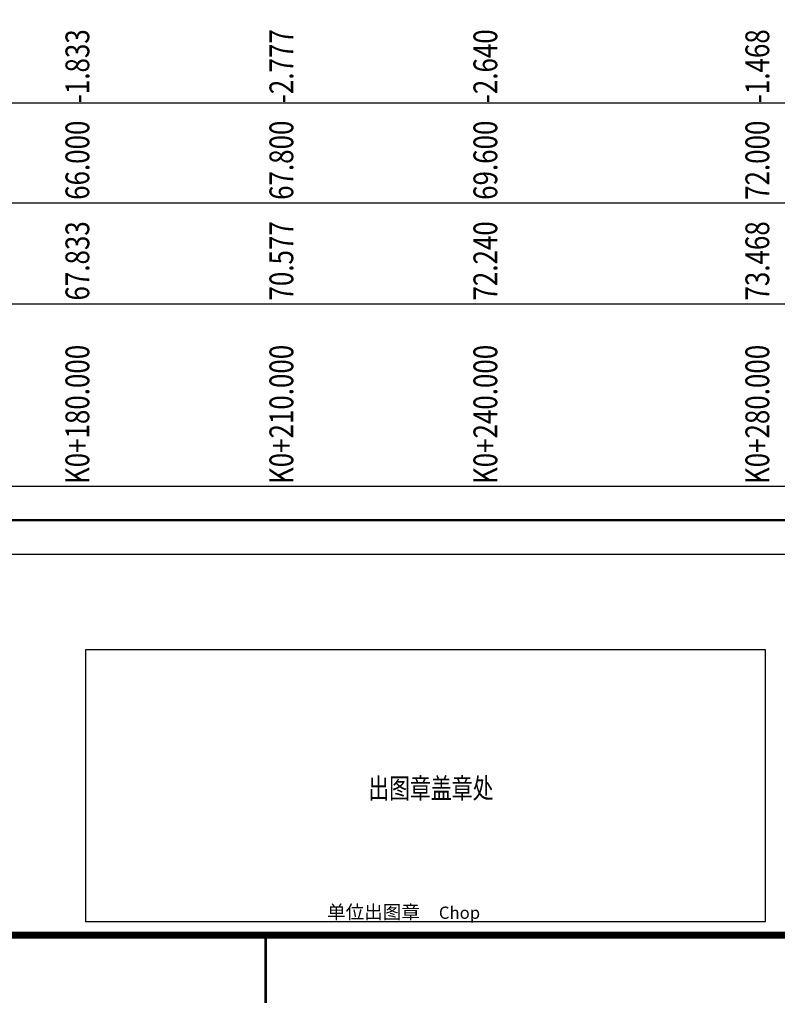
# Model space of a CAD drawing. Units: millimetres. Extents: x 39506947 to 39510491, y 3337518 to 3342388.
# Drawn here: x 39508312 to 39508423, y 3340482 to 3340627 of the extents above; entities that cross this region are included whole.
import ezdxf
from ezdxf.enums import TextEntityAlignment as Align

# ---------------------------------------------------------------- set-up
doc = ezdxf.new("R2010")
doc.units = ezdxf.units.MM
for name, color, linetype in [('TK', 7, 'Continuous'), ('TK-WHITE', 7, 'Continuous'), ('纵断_分栏线', 5, 'Continuous')]:
    doc.layers.add(name, color=color, linetype=linetype)
doc.layers.add('ZDM_LAYER', color=7, linetype='Continuous', lineweight=0)
doc.layers.add('纵断_平面线形', color=1, linetype='Continuous', lineweight=50)
doc.layers.add('不打印层', color=8, linetype='Continuous', plot=False)
doc.styles.add('TK_Arial', font='arial.ttf')
doc.styles.add('TK_宋体', font='SimSun.ttf')
doc.styles.add('宋体', font='SimSun.ttf')
doc.styles.add('宋体0.8', font='SimSun.ttf', dxfattribs={"width": 0.8})

# ---------------------------------------------------------------- blocks, each defined once
blk = doc.blocks.new('lzA2_1')
at = {"layer": 'TK-WHITE'}
for points, const_width in [([(0, 0), (594, 0), (594, 420), (0, 420)], 0.01), ([(25, 10), (584, 10), (584, 410), (25, 410)], 1)]:
    blk.add_lwpolyline(points, close=True, dxfattribs=dict(at, const_width=const_width))
at = {"layer": 'TK-WHITE', "const_width": 0.35}
blk.add_lwpolyline([(304.5, 0), (304.5, 10)], dxfattribs=at)
at = {"layer": 'TK', "style": 'TK_宋体', "flags": 3}
for tag, p in [('LZHQ_N会签5_T5_H2', (7.5, 400)), ('LZHQ_N会签6_T5_H2', (12.5, 400)), ('LZHQ_N会签8_T5_H2', (22.5, 400)), ('LZHQ_N会签7_T5_H2', (17.06, 398.24)), ('LZHQ_N会签5_T6_H5', (7.5, 380)), ('LZHQ_N会签6_T6_H5', (12.5, 380)), ('LZHQ_N会签7_T6_H5', (17.5, 380)), ('LZHQ_N会签8_T6_H5', (22.5, 380)), ('LZHQ_N会签5_T5_H2', (7.5, 360)), ('LZHQ_N会签6_T5_H2', (12.5, 360)), ('LZHQ_N会签7_T5_H2', (17.5, 360)), ('LZHQ_N会签8_T5_H2', (22.5, 360)), ('LZHQ_N会签1_T5_H2', (7.5, 340)), ('LZHQ_N会签2_T5_H2', (12.5, 340)), ('LZHQ_N会签3_T5_H2', (17.5, 340)), ('LZHQ_N会签4_T5_H2', (22.5, 340)), ('LZHQ_N会签1_T6_H5', (7.5, 320)), ('LZHQ_N会签2_T6_H5', (12.5, 320)), ('LZHQ_N会签3_T6_H5', (17.5, 320)), ('LZHQ_N会签4_T6_H5', (22.5, 320)), ('LZHQ_N会签1_T5_H2', (7.5, 300)), ('LZHQ_N会签2_T5_H2', (12.5, 300)), ('LZHQ_N会签3_T5_H2', (17.5, 300)), ('LZHQ_N会签4_T5_H2', (22.5, 300))]:
    blk.add_attdef(tag, text='', height=1.8, rotation=90, dxfattribs=at).set_placement(p, align=Align.MIDDLE_CENTER)
at = {"layer": 'TK', "style": '宋体', "flags": 3}
blk.add_attdef('LZBARCODE_T1', text='', height=3, rotation=90, dxfattribs=at).set_placement((584, 10, 0), align=Align.TOP_LEFT)
at = {"layer": 'TK', "style": '宋体', "width": 0.75}
blk.add_attdef('LZTQINS', text='', height=3, dxfattribs=at).set_placement((584, 10), align=Align.MIDDLE)
at = {"layer": 'TK', "style": '宋体', "flags": 3}
blk.add_attdef('LZFRAME', text='', height=3, dxfattribs=at).set_placement((578.88, 5.23, 0), align=Align.MIDDLE)
blk = doc.blocks.new('B版A3_lz1_1')
at = {"layer": '不打印层'}
blk.add_lwpolyline([(-306, 2), (-206, 2), (-206, 42), (-306, 42)], close=True, dxfattribs=at)
at = {"layer": 'TK', "color": 252, "style": 'TK_宋体'}
blk.add_text('单位出图章', height=2, dxfattribs=at).set_placement((-270.46, 2.4))
at = {"layer": 'TK', "color": 252, "style": 'TK_Arial'}
blk.add_text('Chop', height=1.8, dxfattribs=at).set_placement((-247.96, 2.4), align=Align.RIGHT)
at = {"layer": 'TK', "style": 'TK_宋体', "flags": 3}
for tag, p in [('N项目负责人_T5_H2.5', (-150, 39, 0)), ('N项目负责人_T6_H7', (-130, 39, 0)), ('N审核_T5_H2.5', (-150, 33, 0)), ('N审核_T6_H7', (-130, 33, 0)), ('N专业负责人_T5_H2.5', (-150, 27, 0)), ('N专业负责人_T6_H7', (-130, 27, 0)), ('N校对_T5_H2.5', (-150, 21, 0)), ('N校对_T6_H7', (-130, 21, 0)), ('N设计_T5_H2.5', (-150, 15, 0)), ('N设计_T6_H7', (-130, 15, 0))]:
    blk.add_attdef(tag, text='', height=2, dxfattribs=at).set_placement(p, align=Align.MIDDLE)
at = {"layer": 'TK', "style": 'TK_宋体'}
for tag, height, p in [('阶段', 2, (-15, 38.5, 0)), ('比例', 2, (-15, 31.5, 0)), ('子项名称', 2.5, (-85, 27, 0)), ('子项名称1', 2.5, (-85, 24.22, 0)), ('日期', 2, (-15, 24.5, 0)), ('图纸名称', 2.5, (-85, 16.84, 0)), ('版本', 2, (-15, 17.5, 0)), ('图纸名称1', 2.5, (-85, 12.7, 0)), ('图纸名称2', 2.5, (-85, 8.83, 0)), ('页数', 2, (-28.6, 10.28, 0)), ('页码', 2, (-13.4, 10.28, 0)), ('图纸名称3', 2.5, (-85, 4.28, 0)), ('图号', 2, (-21, 3.5, 0))]:
    blk.add_attdef(tag, text='', height=height, dxfattribs=at).set_placement(p, align=Align.MIDDLE_CENTER)
at = {"layer": 'TK', "style": 'TK_宋体', "width": 0.85}
for tag, p in [('项目名称', (-85, 37, 0)), ('项目名称1', (-85, 34.23, 0))]:
    blk.add_attdef(tag, text='', height=2.5, dxfattribs=at).set_placement(p, align=Align.MIDDLE_CENTER)
at = {"layer": 'TK', "style": '宋体', "width": 0.65, "flags": 3}
blk.add_attdef('LZCO_NCB-W100-H40_T7', text='', height=3, dxfattribs=at).set_placement((-256, 22), align=Align.TOP_RIGHT)
at = {"layer": '不打印层', "style": '宋体', "width": 0.75}
blk.add_text('出图章盖章处', height=3, dxfattribs=at).set_placement((-264.41, 19.18, 0), align=Align.BOTTOM_LEFT)

msp = doc.modelspace()

# ---------------------------------------------------------------- linework, layer by layer
at = {"layer": '纵断_分栏线'}
for p, q in [((39508140.02467, 3340615.02036), (39508590.02467, 3340615.02036)), ((39508140.02467, 3340600.28486), (39508590.02467, 3340600.28486)), ((39508140.02467, 3340585.40623), (39508590.02467, 3340585.40623)), ((39508140.02467, 3340558.59786), (39508590.02467, 3340558.59786)), ((39508140.02467, 3340548.59786), (39508590.02467, 3340548.59786))]:
    msp.add_line(p, q, dxfattribs=at)
at = {"layer": '纵断_平面线形'}
msp.add_lwpolyline([(39508195.44528, 3340550.59786), (39508206.94423, 3340550.59786), (39508206.94423, 3340553.59786), (39508425.89468, 3340553.59786), (39508425.89468, 3340550.59786), (39508446.04616, 3340550.59786)], dxfattribs=at)

# ---------------------------------------------------------------- block references
for name, p in [('lzA2_1', (39508043.21363, 3340482.53782)), ('B版A3_lz1_1', (39508627.21363, 3340492.53782))]:
    msp.add_blockref(name, p)

# ---------------------------------------------------------------- texts
at = {"layer": 'ZDM_LAYER', "style": '宋体0.8', "width": 0.8}
for s, p in [('-1.833', (39508320.02467, 3340614.95457)), ('-2.777', (39508350.02467, 3340614.95457)), ('-2.640', (39508380.02467, 3340614.95457)), ('-1.468', (39508420.02467, 3340614.95457)), ('66.000', (39508320.02467, 3340600.72253)), ('67.800', (39508350.02467, 3340600.72253)), ('69.600', (39508380.02467, 3340600.72253)), ('72.000', (39508420.02467, 3340600.72253)), ('67.833', (39508320.02467, 3340585.91182)), ('70.577', (39508350.02467, 3340585.91182)), ('72.240', (39508380.02467, 3340585.91182)), ('73.468', (39508420.02467, 3340585.91182)), ('K0+180.000', (39508320.02467, 3340558.90602)), ('K0+210.000', (39508350.02467, 3340558.90602)), ('K0+240.000', (39508380.02467, 3340558.90602)), ('K0+280.000', (39508420.02467, 3340558.90602))]:
    msp.add_text(s, height=3.5, rotation=89.9999999, dxfattribs=at).set_placement(p, align=Align.MIDDLE_LEFT)

doc.saveas('drawing.dxf')
